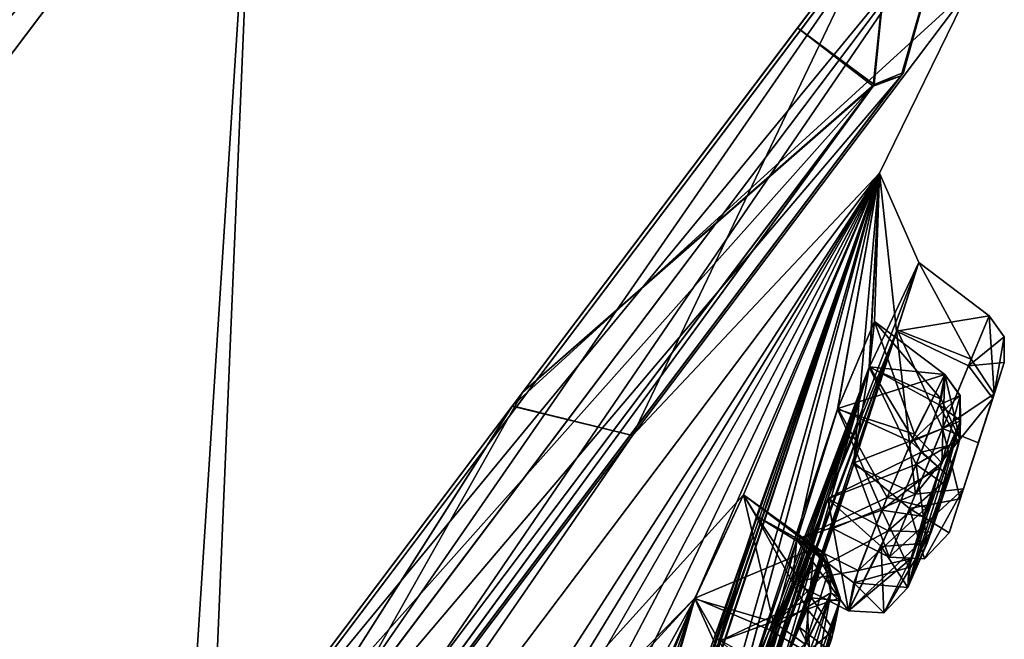
# Model space of a CAD drawing. Units: millimetres. Extents: x -91 to 407, y -166 to 1055.
# Drawn here: x 80 to 92, y 714 to 722 of the extents above; entities that cross this region are included whole.
import ezdxf

# ---------------------------------------------------------------- set-up
doc = ezdxf.new("R2010")
doc.units = ezdxf.units.MM
doc.header["$LTSCALE"] = 65.185185
for name, color, linetype in [('1103', 7, 'CONTINUOUS'), ('1105', 7, 'CONTINUOUS'), ('1122', 7, 'CONTINUOUS'), ('1123', 7, 'CONTINUOUS'), ('1126', 7, 'CONTINUOUS'), ('1128', 7, 'CONTINUOUS'), ('1130', 7, 'CONTINUOUS'), ('1132', 7, 'CONTINUOUS'), ('1157', 7, 'CONTINUOUS'), ('1158', 7, 'CONTINUOUS'), ('1159', 7, 'CONTINUOUS'), ('1160', 7, 'CONTINUOUS'), ('1161', 7, 'CONTINUOUS'), ('1162', 7, 'CONTINUOUS'), ('1163', 7, 'CONTINUOUS'), ('1164', 7, 'CONTINUOUS'), ('1165', 7, 'CONTINUOUS'), ('1166', 7, 'CONTINUOUS'), ('1211', 7, 'CONTINUOUS'), ('1212', 7, 'CONTINUOUS'), ('1451', 7, 'CONTINUOUS'), ('1486', 7, 'CONTINUOUS'), ('1487', 7, 'CONTINUOUS'), ('1488', 7, 'CONTINUOUS'), ('1489', 7, 'CONTINUOUS'), ('1490', 7, 'CONTINUOUS'), ('1491', 7, 'CONTINUOUS'), ('1492', 7, 'CONTINUOUS'), ('1493', 7, 'CONTINUOUS'), ('1494', 7, 'CONTINUOUS'), ('1495', 7, 'CONTINUOUS'), ('1569', 7, 'CONTINUOUS'), ('1570', 7, 'CONTINUOUS'), ('1571', 7, 'CONTINUOUS'), ('1580', 7, 'CONTINUOUS')]:
    doc.layers.add(name, color=color, linetype=linetype)

msp = doc.modelspace()

# ---------------------------------------------------------------- linework, layer by layer
at = {"layer": '1103', "linetype": 'Continuous'}
for points in [[(89.245, 721.426, 41.434), (90.203, 722.697, 29.85), (90.35, 722.893, 29.85), (89.245, 721.426, 41.434)], [(90.35, 722.893, 29.85), (90.203, 722.697, 29.85), (89.245, 721.426, 18.266), (90.35, 722.893, 29.85)], [(90.203, 722.697, 29.85), (85.914, 717.007, 7.939), (89.245, 721.426, 18.266), (90.203, 722.697, 29.85)], [(85.918, 717.011, 51.753), (90.203, 722.697, 29.85), (86.037, 717.169, 51.897), (85.918, 717.011, 51.753)], [(86.037, 717.169, 51.897), (90.203, 722.697, 29.85), (89.245, 721.426, 41.434), (86.037, 717.169, 51.897)], [(89.245, 721.426, 18.266), (85.914, 717.007, 7.939), (86.037, 717.169, 7.803), (89.245, 721.426, 18.266)], [(81.05, 710.551, 60.183), (85.918, 717.011, 51.753), (86.037, 717.169, 51.897), (81.05, 710.551, 60.183)], [(86.037, 717.169, 7.803), (85.914, 717.007, 7.939), (81.05, 710.551, -0.483), (86.037, 717.169, 7.803)], [(85.914, 717.007, 7.939), (74.698, 702.122, -5.587), (81.05, 710.551, -0.483), (85.914, 717.007, 7.939)], [(74.708, 702.135, 65.281), (85.918, 717.011, 51.753), (74.753, 702.195, 65.514), (74.708, 702.135, 65.281)], [(74.753, 702.195, 65.514), (85.918, 717.011, 51.753), (81.05, 710.551, 60.183), (74.753, 702.195, 65.514)]]:
    msp.add_3dface(points, dxfattribs=at)
at = {"layer": '1105', "linetype": 'Continuous'}
for points in [[(89.245, 721.426, 41.434), (90.35, 722.893, 29.85), (90.128, 720.745, 41.478), (89.245, 721.426, 41.434)], [(90.35, 722.893, 29.85), (89.245, 721.426, 18.266), (90.142, 720.763, 18.291), (90.35, 722.893, 29.85)], [(90.128, 720.745, 41.478), (90.35, 722.893, 29.85), (90.142, 720.763, 18.291), (90.128, 720.745, 41.478)], [(86.037, 717.169, 51.897), (89.245, 721.426, 41.434), (90.128, 720.745, 41.478), (86.037, 717.169, 51.897)], [(89.245, 721.426, 18.266), (86.037, 717.169, 7.803), (90.142, 720.763, 18.291), (89.245, 721.426, 18.266)], [(86.037, 717.169, 7.803), (81.05, 710.551, -0.483), (90.142, 720.763, 18.291), (86.037, 717.169, 7.803)], [(90.142, 720.763, 18.291), (81.05, 710.551, -0.483), (81.915, 709.845, -0.516), (90.142, 720.763, 18.291)], [(81.892, 709.815, 60.244), (86.037, 717.169, 51.897), (90.128, 720.745, 41.478), (81.892, 709.815, 60.244)], [(81.05, 710.551, 60.183), (86.037, 717.169, 51.897), (81.892, 709.815, 60.244), (81.05, 710.551, 60.183)]]:
    msp.add_3dface(points, dxfattribs=at)
at = {"layer": '1122', "linetype": 'Continuous'}
for points in [[(82.395, 711.319, -2.058), (90.957, 722.681, 17.688), (82.578, 710.413, -0.219), (82.395, 711.319, -2.058)], [(82.578, 710.413, -0.219), (90.957, 722.681, 17.688), (90.484, 720.906, 18.407), (82.578, 710.413, -0.219)], [(90.988, 722.723, 41.851), (82.696, 711.718, 61.384), (90.455, 720.866, 41.447), (90.988, 722.723, 41.851)], [(90.484, 720.906, 18.407), (90.988, 722.723, 41.851), (90.455, 720.866, 41.447), (90.484, 720.906, 18.407)], [(90.957, 722.681, 17.688), (90.988, 722.723, 41.851), (90.484, 720.906, 18.407), (90.957, 722.681, 17.688)], [(90.455, 720.866, 41.447), (82.696, 711.718, 61.384), (82.291, 710.032, 60.275), (90.455, 720.866, 41.447)]]:
    msp.add_3dface(points, dxfattribs=at)
at = {"layer": '1123', "linetype": 'Continuous'}
for points in [[(82.922, 724.913, 9.823), (82.389, 712.258, -2.008), (74.12, 713.243, -4.794), (82.922, 724.913, 9.823)], [(74.122, 713.247, 64.491), (82.085, 711.855, 62.085), (82.927, 724.918, 49.865), (74.122, 713.247, 64.491)], [(82.085, 711.855, 62.085), (90.734, 723.333, 42.137), (82.927, 724.918, 49.865), (82.085, 711.855, 62.085)], [(90.766, 723.375, 17.726), (82.389, 712.258, -2.008), (82.922, 724.913, 9.823), (90.766, 723.375, 17.726)]]:
    msp.add_3dface(points, dxfattribs=at)
at = {"layer": '1126', "linetype": 'Continuous'}
for points in [[(90.128, 720.745, 41.478), (90.455, 720.866, 41.447), (82.291, 710.032, 60.275), (90.128, 720.745, 41.478)], [(90.142, 720.763, 18.291), (82.578, 710.413, -0.219), (90.484, 720.906, 18.407), (90.142, 720.763, 18.291)], [(90.128, 720.745, 41.478), (90.142, 720.763, 18.291), (90.455, 720.866, 41.447), (90.128, 720.745, 41.478)], [(90.142, 720.763, 18.291), (90.484, 720.906, 18.407), (90.455, 720.866, 41.447), (90.142, 720.763, 18.291)], [(81.892, 709.815, 60.244), (90.128, 720.745, 41.478), (82.291, 710.032, 60.275), (81.892, 709.815, 60.244)], [(90.142, 720.763, 18.291), (81.915, 709.845, -0.516), (82.578, 710.413, -0.219), (90.142, 720.763, 18.291)]]:
    msp.add_3dface(points, dxfattribs=at)
at = {"layer": '1128', "linetype": 'Continuous'}
for points in [[(74.122, 713.247, 64.491), (82.927, 724.918, 49.865), (76.462, 717.364, 60.885), (74.122, 713.247, 64.491)], [(76.462, 717.364, 60.885), (82.927, 724.918, 49.865), (79.804, 721.794, 55.494), (76.462, 717.364, 60.885)]]:
    msp.add_3dface(points, dxfattribs=at)
at = {"layer": '1130', "linetype": 'Continuous'}
for points in [[(82.922, 724.913, 9.823), (74.12, 713.243, -4.794), (81.365, 723.862, 7.627), (82.922, 724.913, 9.823)], [(81.365, 723.862, 7.627), (74.12, 713.243, -4.794), (79.928, 721.958, 4.451), (81.365, 723.862, 7.627)]]:
    msp.add_3dface(points, dxfattribs=at)
at = {"layer": '1132', "linetype": 'Continuous'}
for points in [[(90.957, 722.681, 17.688), (82.389, 712.258, -2.008), (90.766, 723.375, 17.726), (90.957, 722.681, 17.688)], [(82.696, 711.718, 61.384), (90.734, 723.333, 42.137), (82.085, 711.855, 62.085), (82.696, 711.718, 61.384)], [(82.696, 711.718, 61.384), (90.988, 722.723, 41.851), (90.734, 723.333, 42.137), (82.696, 711.718, 61.384)], [(90.957, 722.681, 17.688), (82.395, 711.319, -2.058), (82.389, 712.258, -2.008), (90.957, 722.681, 17.688)]]:
    msp.add_3dface(points, dxfattribs=at)
at = {"layer": '1157', "linetype": 'Continuous'}
for points in [[(89.438, 715.348, 44.744), (89.563, 715.286, 43.476), (88.615, 715.969, 44.744), (89.438, 715.348, 44.744)], [(88.615, 715.969, 44.744), (89.563, 715.286, 43.476), (88.766, 715.713, 43.155), (88.615, 715.969, 44.744)], [(88.766, 715.713, 43.155), (89.359, 714.634, 42.776), (88.348, 714.264, 42.507), (88.766, 715.713, 43.155)], [(89.563, 715.286, 43.476), (89.359, 714.634, 42.776), (88.766, 715.713, 43.155), (89.563, 715.286, 43.476)], [(89.359, 714.634, 42.776), (88.953, 713.681, 42.634), (88.348, 714.264, 42.507), (89.359, 714.634, 42.776)]]:
    msp.add_3dface(points, dxfattribs=at)
at = {"layer": '1158', "linetype": 'Continuous'}
for points in [[(89.438, 715.348, 44.744), (88.615, 715.969, 44.744), (88.047, 714.763, 45.646), (89.438, 715.348, 44.744)], [(88.917, 714.393, 45.577), (89.438, 715.348, 44.744), (88.047, 714.763, 45.646), (88.917, 714.393, 45.577)], [(87.641, 713.327, 44.951), (88.63, 713.734, 45.541), (88.047, 714.763, 45.646), (87.641, 713.327, 44.951)], [(88.63, 713.734, 45.541), (88.917, 714.393, 45.577), (88.047, 714.763, 45.646), (88.63, 713.734, 45.541)]]:
    msp.add_3dface(points, dxfattribs=at)
at = {"layer": '1159', "linetype": 'Continuous'}
for points in [[(90.143, 717.996, 37.489), (90.921, 717.088, 36.247), (90.083, 717.461, 35.965), (90.143, 717.996, 37.489)], [(90.966, 717.376, 37.489), (90.921, 717.088, 36.247), (90.143, 717.996, 37.489), (90.966, 717.376, 37.489)], [(90.083, 717.461, 35.965), (90.632, 716.324, 35.708), (89.6, 715.924, 35.647), (90.083, 717.461, 35.965)], [(90.921, 717.088, 36.247), (90.632, 716.324, 35.708), (90.083, 717.461, 35.965), (90.921, 717.088, 36.247)], [(90.632, 716.324, 35.708), (90.223, 715.366, 35.793), (89.6, 715.924, 35.647), (90.632, 716.324, 35.708)], [(89.841, 714.613, 36.83), (89.187, 714.949, 36.802), (89.6, 715.924, 35.647), (89.841, 714.613, 36.83)], [(90.223, 715.366, 35.793), (89.841, 714.613, 36.83), (89.6, 715.924, 35.647), (90.223, 715.366, 35.793)]]:
    msp.add_3dface(points, dxfattribs=at)
at = {"layer": '1160', "linetype": 'Continuous'}
for points in [[(90.966, 717.376, 37.489), (90.143, 717.996, 37.489), (89.716, 716.977, 38.658), (90.966, 717.376, 37.489)], [(90.573, 716.59, 38.541), (90.966, 717.376, 37.489), (89.716, 716.977, 38.658), (90.573, 716.59, 38.541)], [(89.238, 715.445, 38.29), (90.291, 715.939, 38.661), (89.716, 716.977, 38.658), (89.238, 715.445, 38.29)], [(90.291, 715.939, 38.661), (90.573, 716.59, 38.541), (89.716, 716.977, 38.658), (90.291, 715.939, 38.661)], [(89.953, 715.084, 38.279), (90.291, 715.939, 38.661), (89.238, 715.445, 38.29), (89.953, 715.084, 38.279)], [(89.187, 714.949, 36.802), (89.953, 715.084, 38.279), (89.238, 715.445, 38.29), (89.187, 714.949, 36.802)], [(89.187, 714.949, 36.802), (89.841, 714.613, 36.83), (89.953, 715.084, 38.279), (89.187, 714.949, 36.802)]]:
    msp.add_3dface(points, dxfattribs=at)
at = {"layer": '1161', "linetype": 'Continuous'}
for points in [[(90.661, 718.684, 29.851), (91.274, 717.554, 28.693), (90.408, 717.898, 28.475), (90.661, 718.684, 29.851)], [(91.484, 718.063, 29.851), (91.274, 717.554, 28.693), (90.661, 718.684, 29.851), (91.484, 718.063, 29.851)], [(90.408, 717.898, 28.475), (90.94, 716.744, 28.348), (89.907, 716.343, 28.485), (90.408, 717.898, 28.475)], [(91.274, 717.554, 28.693), (90.94, 716.744, 28.348), (90.408, 717.898, 28.475), (91.274, 717.554, 28.693)], [(90.94, 716.744, 28.348), (90.552, 715.812, 28.64), (89.907, 716.343, 28.485), (90.94, 716.744, 28.348)], [(90.314, 715.241, 29.851), (89.659, 715.575, 29.851), (89.907, 716.343, 28.485), (90.314, 715.241, 29.851)], [(90.552, 715.812, 28.64), (90.314, 715.241, 29.851), (89.907, 716.343, 28.485), (90.552, 715.812, 28.64)]]:
    msp.add_3dface(points, dxfattribs=at)
at = {"layer": '1162', "linetype": 'Continuous'}
for points in [[(91.484, 718.063, 29.851), (90.661, 718.684, 29.851), (90.403, 717.882, 31.236), (91.484, 718.063, 29.851)], [(91.242, 717.476, 31.073), (91.484, 718.063, 29.851), (90.403, 717.882, 31.236), (91.242, 717.476, 31.073)], [(89.899, 716.318, 31.201), (90.622, 715.978, 31.175), (90.403, 717.882, 31.236), (89.899, 716.318, 31.201)], [(90.622, 715.978, 31.175), (91.242, 717.476, 31.073), (90.403, 717.882, 31.236), (90.622, 715.978, 31.175)], [(89.659, 715.575, 29.851), (90.622, 715.978, 31.175), (89.899, 716.318, 31.201), (89.659, 715.575, 29.851)], [(89.659, 715.575, 29.851), (90.314, 715.241, 29.851), (90.622, 715.978, 31.175), (89.659, 715.575, 29.851)]]:
    msp.add_3dface(points, dxfattribs=at)
at = {"layer": '1163', "linetype": 'Continuous'}
for points in [[(90.143, 717.997, 22.212), (90.612, 716.678, 21.206), (89.713, 716.97, 21.041), (90.143, 717.997, 22.212)], [(90.966, 717.376, 22.212), (90.612, 716.678, 21.206), (90.143, 717.997, 22.212), (90.966, 717.376, 22.212)], [(89.713, 716.97, 21.041), (90.23, 715.789, 21.059), (89.237, 715.443, 21.413), (89.713, 716.97, 21.041)], [(90.612, 716.678, 21.206), (90.23, 715.789, 21.059), (89.713, 716.97, 21.041), (90.612, 716.678, 21.206)], [(90.23, 715.789, 21.059), (89.903, 714.942, 21.575), (89.237, 715.443, 21.413), (90.23, 715.789, 21.059)], [(89.841, 714.613, 22.871), (89.187, 714.949, 22.899), (89.237, 715.443, 21.413), (89.841, 714.613, 22.871)], [(89.903, 714.942, 21.575), (89.841, 714.613, 22.871), (89.237, 715.443, 21.413), (89.903, 714.942, 21.575)]]:
    msp.add_3dface(points, dxfattribs=at)
at = {"layer": '1164', "linetype": 'Continuous'}
for points in [[(90.966, 717.376, 22.212), (90.143, 717.997, 22.212), (90.085, 717.467, 23.731), (90.966, 717.376, 22.212)], [(89.601, 715.928, 24.055), (90.69, 716.468, 23.943), (90.085, 717.467, 23.731), (89.601, 715.928, 24.055)], [(90.899, 717.023, 23.535), (90.966, 717.376, 22.212), (90.085, 717.467, 23.731), (90.899, 717.023, 23.535)], [(90.69, 716.468, 23.943), (90.899, 717.023, 23.535), (90.085, 717.467, 23.731), (90.69, 716.468, 23.943)], [(90.305, 715.551, 23.983), (90.69, 716.468, 23.943), (89.601, 715.928, 24.055), (90.305, 715.551, 23.983)], [(89.187, 714.949, 22.899), (90.305, 715.551, 23.983), (89.601, 715.928, 24.055), (89.187, 714.949, 22.899)], [(89.187, 714.949, 22.899), (89.841, 714.613, 22.871), (90.305, 715.551, 23.983), (89.187, 714.949, 22.899)]]:
    msp.add_3dface(points, dxfattribs=at)
at = {"layer": '1165', "linetype": 'Continuous'}
for points in [[(88.615, 715.969, 14.957), (88.961, 714.487, 14.147), (88.045, 714.756, 14.055), (88.615, 715.969, 14.957)], [(89.438, 715.349, 14.957), (88.961, 714.487, 14.147), (88.615, 715.969, 14.957), (89.438, 715.349, 14.957)], [(88.045, 714.756, 14.055), (88.573, 713.591, 14.214), (87.641, 713.326, 14.753), (88.045, 714.756, 14.055)], [(88.961, 714.487, 14.147), (88.573, 713.591, 14.214), (88.045, 714.756, 14.055), (88.961, 714.487, 14.147)]]:
    msp.add_3dface(points, dxfattribs=at)
at = {"layer": '1166', "linetype": 'Continuous'}
for points in [[(89.438, 715.349, 14.957), (88.615, 715.969, 14.957), (88.767, 715.719, 16.539), (89.438, 715.349, 14.957)], [(88.35, 714.267, 17.194), (89.408, 714.766, 16.843), (88.767, 715.719, 16.539), (88.35, 714.267, 17.194)], [(89.553, 715.238, 16.318), (89.438, 715.349, 14.957), (88.767, 715.719, 16.539), (89.553, 715.238, 16.318)], [(89.408, 714.766, 16.843), (89.553, 715.238, 16.318), (88.767, 715.719, 16.539), (89.408, 714.766, 16.843)], [(89.043, 713.875, 17.097), (89.408, 714.766, 16.843), (88.35, 714.267, 17.194), (89.043, 713.875, 17.097)]]:
    msp.add_3dface(points, dxfattribs=at)
at = {"layer": '1211', "linetype": 'Continuous'}
for points in [[(89.261, 714.428, 29.851), (89.831, 713.32, 28.695), (88.973, 713.654, 28.469), (89.261, 714.428, 29.851)], [(90.055, 713.815, 29.851), (89.831, 713.32, 28.695), (89.261, 714.428, 29.851), (90.055, 713.815, 29.851)]]:
    msp.add_3dface(points, dxfattribs=at)
at = {"layer": '1212', "linetype": 'Continuous'}
msp.add_3dface([(90.055, 713.815, 29.851), (89.261, 714.428, 29.851), (88.967, 713.64, 31.24), (90.055, 713.815, 29.851)], dxfattribs=at)
at = {"layer": '1451', "linetype": 'Continuous'}
for points in [[(91.144, 715.925, 29.04), (91.66, 717.515, 29.851), (91.015, 715.527, 29.851), (91.144, 715.925, 29.04)], [(91.015, 715.527, 29.851), (91.66, 717.515, 29.851), (91.525, 717.097, 30.677), (91.015, 715.527, 29.851)], [(91.543, 717.152, 29.068), (91.66, 717.515, 29.851), (91.144, 715.925, 29.04), (91.543, 717.152, 29.068)], [(91.357, 716.579, 28.839), (91.543, 717.152, 29.068), (91.144, 715.925, 29.04), (91.357, 716.579, 28.839)], [(91.182, 716.041, 30.738), (91.015, 715.527, 29.851), (91.525, 717.097, 30.677), (91.182, 716.041, 30.738)], [(90.544, 715.121, 21.86), (91.147, 716.834, 22.286), (90.532, 714.886, 22.726), (90.544, 715.121, 21.86)], [(90.532, 714.886, 22.726), (91.147, 716.834, 22.286), (91.13, 716.575, 23.18), (90.532, 714.886, 22.726)], [(90.759, 715.406, 36.279), (91.147, 716.834, 37.415), (90.532, 714.886, 36.975), (90.759, 715.406, 36.279)], [(90.532, 714.886, 36.975), (91.147, 716.834, 37.415), (90.909, 716.282, 38.125), (90.532, 714.886, 36.975)], [(90.932, 716.344, 21.606), (91.147, 716.834, 22.286), (90.544, 715.121, 21.86), (90.932, 716.344, 21.606)], [(91.141, 716.621, 36.576), (91.147, 716.834, 37.415), (90.759, 715.406, 36.279), (91.141, 716.621, 36.576)], [(90.805, 715.534, 23.473), (90.532, 714.886, 22.726), (91.13, 716.575, 23.18), (90.805, 715.534, 23.473)], [(90.987, 716.077, 36.216), (91.141, 716.621, 36.576), (90.759, 715.406, 36.279), (90.987, 716.077, 36.216)], [(91.019, 716.179, 23.452), (90.805, 715.534, 23.473), (91.13, 716.575, 23.18), (91.019, 716.179, 23.452)], [(90.716, 715.717, 21.511), (90.932, 716.344, 21.606), (90.544, 715.121, 21.86), (90.716, 715.717, 21.511)], [(90.57, 715.221, 37.944), (90.532, 714.886, 36.975), (90.909, 716.282, 38.125), (90.57, 715.221, 37.944)], [(90.75, 715.822, 38.204), (90.57, 715.221, 37.944), (90.909, 716.282, 38.125), (90.75, 715.822, 38.204)], [(89.336, 714.226, 14.554), (89.634, 714.826, 15.101), (89, 713.072, 15.071), (89.336, 714.226, 14.554)], [(89, 713.072, 15.071), (89.634, 714.826, 15.101), (89.107, 712.995, 15.959), (89, 713.072, 15.071)], [(89.107, 712.995, 15.959), (89.634, 714.826, 15.101), (89.74, 714.73, 16.021), (89.107, 712.995, 15.959)], [(89.418, 713.627, 43.187), (89.634, 714.826, 44.6), (89.107, 712.995, 43.742), (89.418, 713.627, 43.187)], [(89.107, 712.995, 43.742), (89.634, 714.826, 44.6), (89.31, 714.16, 45.163), (89.107, 712.995, 43.742)], [(89.743, 714.766, 43.743), (89.634, 714.826, 44.6), (89.418, 713.627, 43.187), (89.743, 714.766, 43.743)], [(89.645, 714.296, 43.275), (89.743, 714.766, 43.743), (89.418, 713.627, 43.187), (89.645, 714.296, 43.275)], [(89.47, 713.762, 16.535), (89.107, 712.995, 15.959), (89.74, 714.73, 16.021), (89.47, 713.762, 16.535)], [(89.671, 714.39, 16.371), (89.47, 713.762, 16.535), (89.74, 714.73, 16.021), (89.671, 714.39, 16.371)]]:
    msp.add_3dface(points, dxfattribs=at)
at = {"layer": '1486', "linetype": 'Continuous'}
for points in [[(89.438, 715.349, 14.957), (89.553, 715.238, 16.318), (89.619, 715.11, 14.997), (89.438, 715.349, 14.957)], [(89.553, 715.238, 16.318), (89.408, 714.766, 16.843), (89.74, 714.73, 16.021), (89.553, 715.238, 16.318)], [(89.634, 714.826, 15.101), (89.553, 715.238, 16.318), (89.74, 714.73, 16.021), (89.634, 714.826, 15.101)], [(89.553, 715.238, 16.318), (89.634, 714.826, 15.101), (89.619, 715.11, 14.997), (89.553, 715.238, 16.318)], [(89.408, 714.766, 16.843), (89.043, 713.875, 17.097), (89.671, 714.39, 16.371), (89.408, 714.766, 16.843)], [(89.408, 714.766, 16.843), (89.671, 714.39, 16.371), (89.74, 714.73, 16.021), (89.408, 714.766, 16.843)], [(89.043, 713.875, 17.097), (89.47, 713.762, 16.535), (89.671, 714.39, 16.371), (89.043, 713.875, 17.097)]]:
    msp.add_3dface(points, dxfattribs=at)
at = {"layer": '1487', "linetype": 'Continuous'}
for points in [[(88.961, 714.487, 14.147), (89.438, 715.349, 14.957), (89.336, 714.226, 14.554), (88.961, 714.487, 14.147)], [(89.336, 714.226, 14.554), (89.438, 715.349, 14.957), (89.619, 715.11, 14.997), (89.336, 714.226, 14.554)], [(89.634, 714.826, 15.101), (89.336, 714.226, 14.554), (89.619, 715.11, 14.997), (89.634, 714.826, 15.101)], [(88.573, 713.591, 14.214), (88.961, 714.487, 14.147), (89.336, 714.226, 14.554), (88.573, 713.591, 14.214)]]:
    msp.add_3dface(points, dxfattribs=at)
at = {"layer": '1488', "linetype": 'Continuous'}
for points in [[(90.966, 717.376, 22.212), (90.899, 717.023, 23.535), (91.143, 717.132, 22.233), (90.966, 717.376, 22.212)], [(90.899, 717.023, 23.535), (91.147, 716.834, 22.286), (91.143, 717.132, 22.233), (90.899, 717.023, 23.535)], [(90.899, 717.023, 23.535), (90.69, 716.468, 23.943), (91.13, 716.575, 23.18), (90.899, 717.023, 23.535)], [(91.147, 716.834, 22.286), (90.899, 717.023, 23.535), (91.13, 716.575, 23.18), (91.147, 716.834, 22.286)], [(90.69, 716.468, 23.943), (91.019, 716.179, 23.452), (91.13, 716.575, 23.18), (90.69, 716.468, 23.943)], [(90.69, 716.468, 23.943), (90.305, 715.551, 23.983), (91.019, 716.179, 23.452), (90.69, 716.468, 23.943)], [(90.305, 715.551, 23.983), (90.805, 715.534, 23.473), (91.019, 716.179, 23.452), (90.305, 715.551, 23.983)], [(90.305, 715.551, 23.983), (89.841, 714.613, 22.871), (90.805, 715.534, 23.473), (90.305, 715.551, 23.983)], [(90.805, 715.534, 23.473), (89.841, 714.613, 22.871), (90.253, 714.591, 22.818), (90.805, 715.534, 23.473)], [(90.532, 714.886, 22.726), (90.805, 715.534, 23.473), (90.253, 714.591, 22.818), (90.532, 714.886, 22.726)]]:
    msp.add_3dface(points, dxfattribs=at)
at = {"layer": '1489', "linetype": 'Continuous'}
for points in [[(90.612, 716.678, 21.206), (90.966, 717.376, 22.212), (90.932, 716.344, 21.606), (90.612, 716.678, 21.206)], [(90.932, 716.344, 21.606), (90.966, 717.376, 22.212), (91.143, 717.132, 22.233), (90.932, 716.344, 21.606)], [(91.147, 716.834, 22.286), (90.932, 716.344, 21.606), (91.143, 717.132, 22.233), (91.147, 716.834, 22.286)], [(90.23, 715.789, 21.059), (90.612, 716.678, 21.206), (90.932, 716.344, 21.606), (90.23, 715.789, 21.059)], [(90.23, 715.789, 21.059), (90.932, 716.344, 21.606), (90.716, 715.717, 21.511), (90.23, 715.789, 21.059)], [(89.903, 714.942, 21.575), (90.23, 715.789, 21.059), (90.544, 715.121, 21.86), (89.903, 714.942, 21.575)], [(90.23, 715.789, 21.059), (90.716, 715.717, 21.511), (90.544, 715.121, 21.86), (90.23, 715.789, 21.059)], [(89.903, 714.942, 21.575), (90.544, 715.121, 21.86), (90.532, 714.886, 22.726), (89.903, 714.942, 21.575)], [(89.841, 714.613, 22.871), (89.903, 714.942, 21.575), (90.253, 714.591, 22.818), (89.841, 714.613, 22.871)], [(89.903, 714.942, 21.575), (90.532, 714.886, 22.726), (90.253, 714.591, 22.818), (89.903, 714.942, 21.575)]]:
    msp.add_3dface(points, dxfattribs=at)
at = {"layer": '1490', "linetype": 'Continuous'}
for points in [[(91.484, 718.063, 29.851), (91.242, 717.476, 31.073), (91.659, 717.817, 29.851), (91.484, 718.063, 29.851)], [(91.242, 717.476, 31.073), (91.66, 717.515, 29.851), (91.659, 717.817, 29.851), (91.242, 717.476, 31.073)], [(91.66, 717.515, 29.851), (91.242, 717.476, 31.073), (91.525, 717.097, 30.677), (91.66, 717.515, 29.851)], [(91.242, 717.476, 31.073), (90.622, 715.978, 31.175), (91.525, 717.097, 30.677), (91.242, 717.476, 31.073)], [(90.622, 715.978, 31.175), (91.182, 716.041, 30.738), (91.525, 717.097, 30.677), (90.622, 715.978, 31.175)], [(90.622, 715.978, 31.175), (90.314, 715.241, 29.851), (91.182, 716.041, 30.738), (90.622, 715.978, 31.175)], [(91.182, 716.041, 30.738), (90.314, 715.241, 29.851), (90.73, 715.224, 29.851), (91.182, 716.041, 30.738)], [(91.015, 715.527, 29.851), (91.182, 716.041, 30.738), (90.73, 715.224, 29.851), (91.015, 715.527, 29.851)]]:
    msp.add_3dface(points, dxfattribs=at)
at = {"layer": '1491', "linetype": 'Continuous'}
for points in [[(91.274, 717.554, 28.693), (91.484, 718.063, 29.851), (91.543, 717.152, 29.068), (91.274, 717.554, 28.693)], [(91.543, 717.152, 29.068), (91.484, 718.063, 29.851), (91.659, 717.817, 29.851), (91.543, 717.152, 29.068)], [(91.66, 717.515, 29.851), (91.543, 717.152, 29.068), (91.659, 717.817, 29.851), (91.66, 717.515, 29.851)], [(90.94, 716.744, 28.348), (91.274, 717.554, 28.693), (91.543, 717.152, 29.068), (90.94, 716.744, 28.348)], [(90.94, 716.744, 28.348), (91.543, 717.152, 29.068), (91.357, 716.579, 28.839), (90.94, 716.744, 28.348)], [(90.552, 715.812, 28.64), (90.94, 716.744, 28.348), (91.144, 715.925, 29.04), (90.552, 715.812, 28.64)], [(90.94, 716.744, 28.348), (91.357, 716.579, 28.839), (91.144, 715.925, 29.04), (90.94, 716.744, 28.348)], [(90.552, 715.812, 28.64), (91.144, 715.925, 29.04), (91.015, 715.527, 29.851), (90.552, 715.812, 28.64)], [(90.314, 715.241, 29.851), (90.552, 715.812, 28.64), (90.73, 715.224, 29.851), (90.314, 715.241, 29.851)], [(90.552, 715.812, 28.64), (91.015, 715.527, 29.851), (90.73, 715.224, 29.851), (90.552, 715.812, 28.64)]]:
    msp.add_3dface(points, dxfattribs=at)
at = {"layer": '1492', "linetype": 'Continuous'}
for points in [[(90.966, 717.376, 37.489), (90.573, 716.59, 38.541), (91.142, 717.131, 37.468), (90.966, 717.376, 37.489)], [(90.573, 716.59, 38.541), (91.147, 716.834, 37.415), (91.142, 717.131, 37.468), (90.573, 716.59, 38.541)], [(91.147, 716.834, 37.415), (90.573, 716.59, 38.541), (90.909, 716.282, 38.125), (91.147, 716.834, 37.415)], [(90.573, 716.59, 38.541), (90.291, 715.939, 38.661), (90.909, 716.282, 38.125), (90.573, 716.59, 38.541)], [(90.291, 715.939, 38.661), (90.75, 715.822, 38.204), (90.909, 716.282, 38.125), (90.291, 715.939, 38.661)], [(90.291, 715.939, 38.661), (89.953, 715.084, 38.279), (90.75, 715.822, 38.204), (90.291, 715.939, 38.661)], [(89.953, 715.084, 38.279), (90.57, 715.221, 37.944), (90.75, 715.822, 38.204), (89.953, 715.084, 38.279)], [(89.953, 715.084, 38.279), (89.841, 714.613, 36.83), (90.57, 715.221, 37.944), (89.953, 715.084, 38.279)], [(90.57, 715.221, 37.944), (89.841, 714.613, 36.83), (90.253, 714.591, 36.883), (90.57, 715.221, 37.944)], [(90.532, 714.886, 36.975), (90.57, 715.221, 37.944), (90.253, 714.591, 36.883), (90.532, 714.886, 36.975)]]:
    msp.add_3dface(points, dxfattribs=at)
at = {"layer": '1493', "linetype": 'Continuous'}
for points in [[(90.921, 717.088, 36.247), (90.966, 717.376, 37.489), (91.141, 716.621, 36.576), (90.921, 717.088, 36.247)], [(91.141, 716.621, 36.576), (90.966, 717.376, 37.489), (91.142, 717.131, 37.468), (91.141, 716.621, 36.576)], [(90.632, 716.324, 35.708), (90.921, 717.088, 36.247), (91.141, 716.621, 36.576), (90.632, 716.324, 35.708)], [(91.147, 716.834, 37.415), (91.141, 716.621, 36.576), (91.142, 717.131, 37.468), (91.147, 716.834, 37.415)], [(90.632, 716.324, 35.708), (91.141, 716.621, 36.576), (90.987, 716.077, 36.216), (90.632, 716.324, 35.708)], [(90.223, 715.366, 35.793), (90.632, 716.324, 35.708), (90.759, 715.406, 36.279), (90.223, 715.366, 35.793)], [(90.632, 716.324, 35.708), (90.987, 716.077, 36.216), (90.759, 715.406, 36.279), (90.632, 716.324, 35.708)], [(89.841, 714.613, 36.83), (90.223, 715.366, 35.793), (90.253, 714.591, 36.883), (89.841, 714.613, 36.83)], [(90.223, 715.366, 35.793), (90.759, 715.406, 36.279), (90.532, 714.886, 36.975), (90.223, 715.366, 35.793)], [(90.223, 715.366, 35.793), (90.532, 714.886, 36.975), (90.253, 714.591, 36.883), (90.223, 715.366, 35.793)]]:
    msp.add_3dface(points, dxfattribs=at)
at = {"layer": '1494', "linetype": 'Continuous'}
for points in [[(89.438, 715.348, 44.744), (88.917, 714.393, 45.577), (89.619, 715.109, 44.704), (89.438, 715.348, 44.744)], [(88.917, 714.393, 45.577), (89.634, 714.826, 44.6), (89.619, 715.109, 44.704), (88.917, 714.393, 45.577)], [(89.634, 714.826, 44.6), (88.917, 714.393, 45.577), (89.31, 714.16, 45.163), (89.634, 714.826, 44.6)], [(88.917, 714.393, 45.577), (88.63, 713.734, 45.541), (89.31, 714.16, 45.163), (88.917, 714.393, 45.577)]]:
    msp.add_3dface(points, dxfattribs=at)
at = {"layer": '1495', "linetype": 'Continuous'}
for points in [[(89.563, 715.286, 43.476), (89.438, 715.348, 44.744), (89.743, 714.766, 43.743), (89.563, 715.286, 43.476)], [(89.743, 714.766, 43.743), (89.438, 715.348, 44.744), (89.619, 715.109, 44.704), (89.743, 714.766, 43.743)], [(89.359, 714.634, 42.776), (89.563, 715.286, 43.476), (89.743, 714.766, 43.743), (89.359, 714.634, 42.776)], [(89.634, 714.826, 44.6), (89.743, 714.766, 43.743), (89.619, 715.109, 44.704), (89.634, 714.826, 44.6)], [(89.359, 714.634, 42.776), (89.743, 714.766, 43.743), (89.645, 714.296, 43.275), (89.359, 714.634, 42.776)], [(88.953, 713.681, 42.634), (89.359, 714.634, 42.776), (89.418, 713.627, 43.187), (88.953, 713.681, 42.634)], [(89.359, 714.634, 42.776), (89.645, 714.296, 43.275), (89.418, 713.627, 43.187), (89.359, 714.634, 42.776)]]:
    msp.add_3dface(points, dxfattribs=at)
at = {"layer": '1569', "linetype": 'Continuous'}
for points in [[(81.16, 707.725, 60.986), (88.615, 715.969, 44.744), (90.203, 719.727, 41.969), (81.16, 707.725, 60.986)], [(90.203, 719.727, 17.731), (82.883, 708.363, 3.014), (81.16, 707.725, -1.286), (90.203, 719.727, 17.731)], [(83.455, 708.669, 4.486), (82.883, 708.363, 3.014), (90.203, 719.727, 17.731), (83.455, 708.669, 4.486)], [(86.154, 712.703, 8.449), (83.455, 708.669, 4.486), (90.203, 719.727, 17.731), (86.154, 712.703, 8.449)], [(84.629, 704.049, 37.026), (87.802, 711.323, 37.343), (90.203, 719.727, 41.969), (84.629, 704.049, 37.026)], [(87.801, 711.321, 22.36), (84.629, 704.049, 22.675), (90.203, 719.727, 17.731), (87.801, 711.321, 22.36)], [(84.629, 704.049, 22.675), (85.198, 705.35, 22.026), (90.203, 719.727, 17.731), (84.629, 704.049, 22.675)], [(85.754, 706.682, 38.331), (84.629, 704.049, 37.026), (90.203, 719.727, 41.969), (85.754, 706.682, 38.331)], [(85.198, 705.35, 22.026), (85.754, 706.682, 21.371), (90.203, 719.727, 17.731), (85.198, 705.35, 22.026)], [(88.766, 715.713, 43.155), (85.754, 706.682, 38.331), (90.203, 719.727, 41.969), (88.766, 715.713, 43.155)], [(85.754, 706.682, 21.371), (86.049, 707.552, 20.412), (90.203, 719.727, 17.731), (85.754, 706.682, 21.371)], [(86.049, 707.552, 20.412), (87.104, 710.398, 19.045), (90.203, 719.727, 17.731), (86.049, 707.552, 20.412)], [(86.52, 712.736, 10.015), (86.154, 712.703, 8.449), (90.203, 719.727, 17.731), (86.52, 712.736, 10.015)], [(88.045, 714.756, 14.055), (86.211, 711.429, 10.968), (90.203, 719.727, 17.731), (88.045, 714.756, 14.055)], [(86.211, 711.429, 10.968), (86.52, 712.736, 10.015), (90.203, 719.727, 17.731), (86.211, 711.429, 10.968)], [(87.104, 710.398, 19.045), (87.587, 711.814, 18.388), (90.203, 719.727, 17.731), (87.104, 710.398, 19.045)], [(87.587, 711.814, 18.388), (88.35, 714.267, 17.194), (90.203, 719.727, 17.731), (87.587, 711.814, 18.388)], [(88.341, 712.81, 21.982), (87.801, 711.321, 22.36), (90.203, 719.727, 17.731), (88.341, 712.81, 21.982)], [(87.802, 711.323, 37.343), (88.344, 712.819, 37.717), (90.203, 719.727, 41.969), (87.802, 711.323, 37.343)], [(88.615, 715.969, 14.957), (88.045, 714.756, 14.055), (90.203, 719.727, 17.731), (88.615, 715.969, 14.957)], [(89.713, 716.97, 21.041), (88.341, 712.81, 21.982), (90.203, 719.727, 17.731), (89.713, 716.97, 21.041)], [(88.344, 712.819, 37.717), (89.238, 715.445, 38.29), (90.203, 719.727, 41.969), (88.344, 712.819, 37.717)], [(88.35, 714.267, 17.194), (88.767, 715.719, 16.539), (90.203, 719.727, 17.731), (88.35, 714.267, 17.194)], [(88.615, 715.969, 44.744), (88.766, 715.713, 43.155), (90.203, 719.727, 41.969), (88.615, 715.969, 44.744)], [(88.767, 715.719, 16.539), (88.615, 715.969, 14.957), (90.203, 719.727, 17.731), (88.767, 715.719, 16.539)], [(89.238, 715.445, 38.29), (89.716, 716.977, 38.658), (90.203, 719.727, 41.969), (89.238, 715.445, 38.29)], [(90.143, 717.997, 22.212), (89.713, 716.97, 21.041), (90.203, 719.727, 17.731), (90.143, 717.997, 22.212)], [(89.716, 716.977, 38.658), (90.143, 717.996, 37.489), (90.203, 719.727, 41.969), (89.716, 716.977, 38.658)], [(90.083, 717.461, 35.965), (89.899, 716.318, 31.201), (90.203, 719.727, 41.969), (90.083, 717.461, 35.965)], [(89.899, 716.318, 31.201), (90.403, 717.882, 31.236), (90.203, 719.727, 41.969), (89.899, 716.318, 31.201)], [(90.143, 717.996, 37.489), (90.083, 717.461, 35.965), (90.203, 719.727, 41.969), (90.143, 717.996, 37.489)], [(90.661, 718.684, 29.851), (90.085, 717.467, 23.731), (90.203, 719.727, 41.969), (90.661, 718.684, 29.851)], [(90.085, 717.467, 23.731), (90.143, 717.997, 22.212), (90.203, 719.727, 41.969), (90.085, 717.467, 23.731)], [(90.203, 719.727, 41.969), (90.143, 717.997, 22.212), (90.203, 719.727, 17.731), (90.203, 719.727, 41.969)], [(90.403, 717.882, 31.236), (90.661, 718.684, 29.851), (90.203, 719.727, 41.969), (90.403, 717.882, 31.236)], [(90.661, 718.684, 29.851), (90.408, 717.898, 28.475), (89.601, 715.928, 24.055), (90.661, 718.684, 29.851)], [(90.661, 718.684, 29.851), (89.601, 715.928, 24.055), (90.085, 717.467, 23.731), (90.661, 718.684, 29.851)], [(90.408, 717.898, 28.475), (88.973, 713.654, 28.469), (86.67, 707.897, 28.036), (90.408, 717.898, 28.475)], [(88.165, 711.806, 25.005), (90.408, 717.898, 28.475), (86.67, 707.897, 28.036), (88.165, 711.806, 25.005)], [(90.408, 717.898, 28.475), (88.165, 711.806, 25.005), (88.715, 713.311, 24.681), (90.408, 717.898, 28.475)], [(89.601, 715.928, 24.055), (90.408, 717.898, 28.475), (88.715, 713.311, 24.681), (89.601, 715.928, 24.055)], [(90.408, 717.898, 28.475), (89.907, 716.343, 28.485), (88.973, 713.654, 28.469), (90.408, 717.898, 28.475)], [(90.083, 717.461, 35.965), (88.713, 713.304, 35.013), (85.369, 705.032, 31.633), (90.083, 717.461, 35.965)], [(90.083, 717.461, 35.965), (85.369, 705.032, 31.633), (86.026, 706.448, 31.648), (90.083, 717.461, 35.965)], [(86.67, 707.897, 31.664), (90.083, 717.461, 35.965), (86.026, 706.448, 31.648), (86.67, 707.897, 31.664)], [(90.083, 717.461, 35.965), (86.67, 707.897, 31.664), (87.161, 709.027, 31.183), (90.083, 717.461, 35.965)], [(88.399, 712.111, 31.203), (90.083, 717.461, 35.965), (87.161, 709.027, 31.183), (88.399, 712.111, 31.203)], [(90.083, 717.461, 35.965), (88.399, 712.111, 31.203), (88.967, 713.64, 31.24), (90.083, 717.461, 35.965)], [(90.083, 717.461, 35.965), (89.6, 715.924, 35.647), (88.713, 713.304, 35.013), (90.083, 717.461, 35.965)], [(89.899, 716.318, 31.201), (90.083, 717.461, 35.965), (88.967, 713.64, 31.24), (89.899, 716.318, 31.201)], [(89.713, 716.97, 21.041), (89.237, 715.443, 21.413), (88.341, 712.81, 21.982), (89.713, 716.97, 21.041)], [(89.907, 716.343, 28.485), (89.659, 715.575, 29.851), (88.973, 713.654, 28.469), (89.907, 716.343, 28.485)], [(89.261, 714.428, 29.851), (89.899, 716.318, 31.201), (88.967, 713.64, 31.24), (89.261, 714.428, 29.851)], [(89.659, 715.575, 29.851), (89.899, 716.318, 31.201), (89.261, 714.428, 29.851), (89.659, 715.575, 29.851)], [(88.047, 714.763, 45.646), (88.615, 715.969, 44.744), (81.16, 707.725, 60.986), (88.047, 714.763, 45.646)], [(89.6, 715.924, 35.647), (89.187, 714.949, 36.802), (88.713, 713.304, 35.013), (89.6, 715.924, 35.647)], [(88.807, 713.826, 23.156), (89.601, 715.928, 24.055), (88.715, 713.311, 24.681), (88.807, 713.826, 23.156)], [(89.187, 714.949, 22.899), (89.601, 715.928, 24.055), (88.807, 713.826, 23.156), (89.187, 714.949, 22.899)], [(88.766, 715.713, 43.155), (87.586, 711.808, 41.305), (85.754, 706.682, 38.331), (88.766, 715.713, 43.155)], [(88.766, 715.713, 43.155), (88.348, 714.264, 42.507), (87.586, 711.808, 41.305), (88.766, 715.713, 43.155)], [(89.659, 715.575, 29.851), (89.261, 714.428, 29.851), (88.973, 713.654, 28.469), (89.659, 715.575, 29.851)], [(89.237, 715.443, 21.413), (89.187, 714.949, 22.899), (88.341, 712.81, 21.982), (89.237, 715.443, 21.413)], [(88.807, 713.826, 36.545), (89.238, 715.445, 38.29), (88.344, 712.819, 37.717), (88.807, 713.826, 36.545)], [(89.187, 714.949, 36.802), (89.238, 715.445, 38.29), (88.807, 713.826, 36.545), (89.187, 714.949, 36.802)], [(89.187, 714.949, 22.899), (88.807, 713.826, 23.156), (88.341, 712.81, 21.982), (89.187, 714.949, 22.899)], [(89.187, 714.949, 36.802), (88.807, 713.826, 36.545), (88.713, 713.304, 35.013), (89.187, 714.949, 36.802)], [(86.154, 712.703, 51.252), (88.047, 714.763, 45.646), (81.16, 707.725, 60.986), (86.154, 712.703, 51.252)], [(88.045, 714.756, 14.055), (86.861, 710.847, 15.895), (84.807, 705.425, 18.102), (88.045, 714.756, 14.055)], [(85.271, 707.966, 13.626), (88.045, 714.756, 14.055), (84.807, 705.425, 18.102), (85.271, 707.966, 13.626)], [(88.045, 714.756, 14.055), (85.271, 707.966, 13.626), (85.645, 709.237, 12.67), (88.045, 714.756, 14.055)], [(86.211, 711.429, 10.968), (88.045, 714.756, 14.055), (85.645, 709.237, 12.67), (86.211, 711.429, 10.968)], [(86.154, 712.703, 51.252), (87.641, 713.327, 44.951), (88.047, 714.763, 45.646), (86.154, 712.703, 51.252)], [(88.045, 714.756, 14.055), (87.641, 713.326, 14.753), (86.861, 710.847, 15.895), (88.045, 714.756, 14.055)]]:
    msp.add_3dface(points, dxfattribs=at)
at = {"layer": '1570', "linetype": 'Continuous'}
for points in [[(85.914, 717.007, 7.939), (90.203, 722.697, 29.85), (87.318, 716.662, 8.763), (85.914, 717.007, 7.939)], [(87.318, 716.662, 8.763), (90.203, 722.697, 29.85), (91.256, 721.889, 29.85), (87.318, 716.662, 8.763)], [(74.698, 702.122, -5.587), (85.914, 717.007, 7.939), (76.886, 702.819, -4.913), (74.698, 702.122, -5.587)], [(76.886, 702.819, -4.913), (85.914, 717.007, 7.939), (87.318, 716.662, 8.763), (76.886, 702.819, -4.913)]]:
    msp.add_3dface(points, dxfattribs=at)
at = {"layer": '1571', "linetype": 'Continuous'}
for points in [[(90.203, 722.697, 29.85), (85.918, 717.011, 51.753), (91.256, 721.889, 29.85), (90.203, 722.697, 29.85)], [(91.256, 721.889, 29.85), (85.918, 717.011, 51.753), (87.318, 716.662, 50.937), (91.256, 721.889, 29.85)], [(85.918, 717.011, 51.753), (74.708, 702.135, 65.281), (76.886, 702.819, 64.613), (85.918, 717.011, 51.753)], [(87.318, 716.662, 50.937), (85.918, 717.011, 51.753), (76.886, 702.819, 64.613), (87.318, 716.662, 50.937)]]:
    msp.add_3dface(points, dxfattribs=at)
at = {"layer": '1580', "linetype": 'Continuous'}
for points in [[(90.203, 719.727, 41.969), (91.256, 721.889, 29.85), (87.318, 716.662, 50.937), (90.203, 719.727, 41.969)], [(90.203, 719.727, 17.731), (87.318, 716.662, 8.763), (91.256, 721.889, 29.85), (90.203, 719.727, 17.731)], [(90.203, 719.727, 41.969), (90.203, 719.727, 17.731), (91.256, 721.889, 29.85), (90.203, 719.727, 41.969)], [(81.16, 707.725, 60.986), (90.203, 719.727, 41.969), (87.318, 716.662, 50.937), (81.16, 707.725, 60.986)], [(90.203, 719.727, 17.731), (81.16, 707.725, -1.286), (87.318, 716.662, 8.763), (90.203, 719.727, 17.731)], [(81.16, 707.725, 60.986), (87.318, 716.662, 50.937), (76.886, 702.819, 64.613), (81.16, 707.725, 60.986)], [(81.16, 707.725, -1.286), (76.886, 702.819, -4.913), (87.318, 716.662, 8.763), (81.16, 707.725, -1.286)]]:
    msp.add_3dface(points, dxfattribs=at)

doc.saveas('drawing.dxf')
